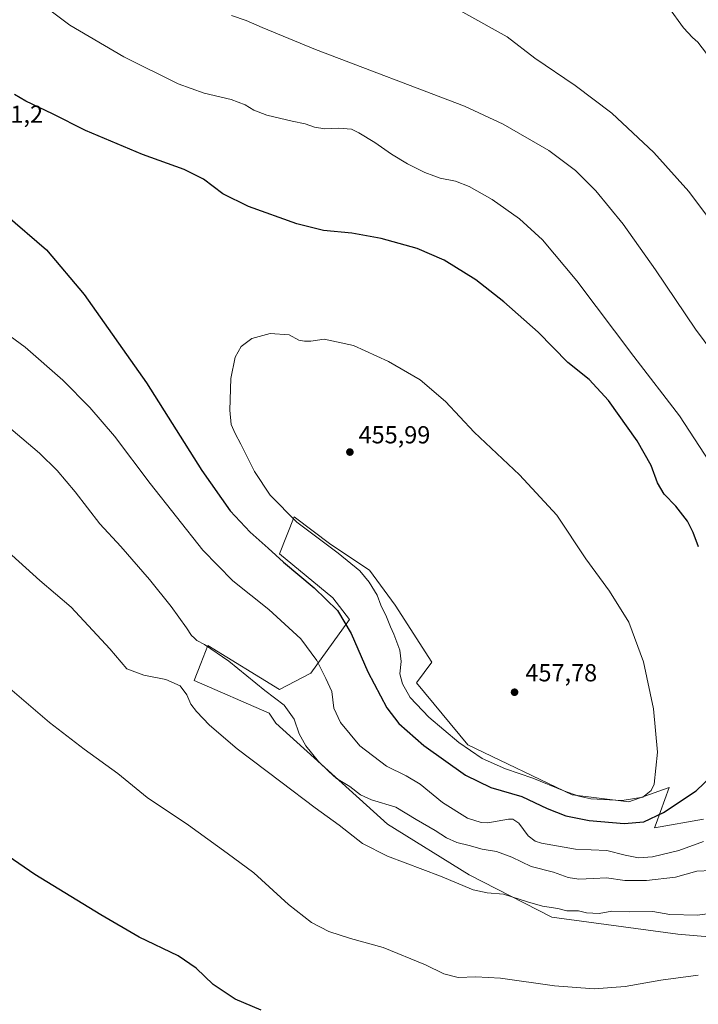
# Model space of a CAD drawing. Units: metres. Extents: x 563273 to 566715, y 4710214 to 4712559.
# Drawn here: x 565304 to 565580, y 4711098 to 4711498 of the extents above; entities that cross this region are included whole.
import ezdxf

# ---------------------------------------------------------------- set-up
doc = ezdxf.new("R2010")
doc.units = ezdxf.units.M
doc.header["$MEASUREMENT"] = 0
for name, color, linetype, lineweight in [('Cultivos herbáceos CxS', 92, 'Continuous', 0), ('Curva de nivel maestra', 30, 'Continuous', 30), ('Curva de nivel normal', 30, 'Continuous', 0), ('Matorral CxS', 135, 'Continuous', 0), ('Punto de cota en terreno', 7, 'Continuous', 0), ('Rótulo de punto de cota en terreno', 7, 'Continuous', 0)]:
    doc.layers.add(name, color=color, linetype=linetype, lineweight=lineweight)
doc.styles.add('Style-Arial', font='txt')

# ---------------------------------------------------------------- blocks, each defined once
blk = doc.blocks.new('*U7')
at = {"layer": 'Cultivos herbáceos CxS', "color": 92, "linetype": 'Continuous', "lineweight": 0}
blk.add_polyline3d([(565581.8473, 4711173.3513, 448.7284), (565561.9429, 4711169.8363, 449.948), (565562.5643, 4711171.5767, 450.5054), (565567.7973, 4711186.2373, 454.6245), (565551.4065, 4711180.3801, 455.0988), (565528.4103, 4711183.3467, 455.1872), (565486.0139, 4711203.6811, 455.4749), (565465.1587, 4711228.7965, 455.5457), (565471.4379, 4711237.2729, 457.1686), (565456.5119, 4711260.4093, 456.3371), (565446.0637, 4711274.5893, 456.0249), (565430.3911, 4711285.0379, 455.5461), (565415.4649, 4711296.2331, 455.2006), (565409.4941, 4711281.3065, 450.6324), (565431.1371, 4711263.3947, 450.7343), (565437.9669, 4711254.5691, 450.4448), (565422.1807, 4711232.7955, 443.6604), (565409.4927, 4711226.0783, 441.0464), (565380.3869, 4711243.9911, 440.0175), (565377.5449, 4711236.7309, 437.7141), (565374.8223, 4711229.7751, 436.8199), (565405.2667, 4711216.5389, 438.6819), (565408.0345, 4711212.3901, 438.2091), (565453.4107, 4711171.3805, 437.6242), (565486.6249, 4711150.7329, 436.4341), (565520.1085, 4711133.5599, 434.6857), (565571.3031, 4711126.6453, 433.7638), (565614.0648, 4711123.0289, 429.0181)], dxfattribs=at)
blk = doc.blocks.new('5PATER')
at = {"layer": 'Punto de cota en terreno', "linetype": 'Continuous', "lineweight": 0}
h = blk.add_hatch(color=51, dxfattribs=at)
edge = h.paths.add_edge_path()
edge.add_ellipse((0, 0), major_axis=(-0.11, -0.111), ratio=0.999422, start_angle=0, end_angle=360)

msp = doc.modelspace()

# ---------------------------------------------------------------- linework, layer by layer
at = {"layer": 'Cultivos herbáceos CxS', "color": 92, "linetype": 'Continuous', "lineweight": 0}
msp.add_polyline3d([(565581.85, 4711173.35, 448.73), (565561.94, 4711169.84, 449.95), (565562.56, 4711171.58, 450.51), (565567.8, 4711186.24, 454.62), (565551.41, 4711180.38, 455.1), (565528.41, 4711183.35, 455.19), (565486.01, 4711203.68, 455.47), (565465.16, 4711228.8, 455.55), (565471.44, 4711237.27, 457.17), (565456.51, 4711260.41, 456.34), (565446.06, 4711274.59, 456.02), (565430.39, 4711285.04, 455.55), (565415.46, 4711296.23, 455.2), (565409.49, 4711281.31, 450.63), (565431.14, 4711263.39, 450.73), (565437.97, 4711254.57, 450.44), (565422.18, 4711232.8, 443.66), (565409.49, 4711226.08, 441.05), (565380.39, 4711243.99, 440.02), (565377.54, 4711236.73, 437.71), (565374.82, 4711229.78, 436.82), (565405.27, 4711216.54, 438.68), (565408.03, 4711212.39, 438.21), (565453.41, 4711171.38, 437.62), (565486.62, 4711150.73, 436.43), (565520.11, 4711133.56, 434.69), (565571.3, 4711126.65, 433.76), (565614.06, 4711123.03, 429.02)], dxfattribs=at)
at = {"layer": 'Curva de nivel maestra', "color": 30, "linetype": 'Continuous', "lineweight": 30, "flags": 128}
for points, elevation in [([(565579.69, 4711284.1), (565577.57, 4711289.86), (565575.22, 4711294.52), (565570.6, 4711300.56), (565565.87, 4711305.5), (565563.15, 4711310.11), (565560.52, 4711317.15), (565554.83, 4711327.12), (565543.2, 4711343.54), (565535.26, 4711352.08), (565526.7, 4711359.04), (565514.56, 4711371.3), (565500.61, 4711383.69), (565489.22, 4711392.63), (565476.35, 4711400.64), (565465.44, 4711405.41), (565450.8, 4711409.47), (565438.92, 4711411.56), (565427.42, 4711412.71), (565416.54, 4711415.38), (565396.83, 4711422.36), (565386.42, 4711427.6), (565378.54, 4711433.5), (565370.77, 4711437.5), (565353.8, 4711443.6), (565330.62, 4711453.34), (565317.19, 4711460.03), (565306.42, 4711465.28), (565301.82, 4711467.92)], 450), ([(565298.2, 4711419.15), (565314.83, 4711404.78), (565330.08, 4711386.71), (565355.44, 4711350.74), (565377.86, 4711315.15), (565389.46, 4711298.75), (565397.54, 4711290.03), (565404.83, 4711283.58), (565411.07, 4711277.9), (565423.54, 4711267.46), (565433.02, 4711258.16), (565438.57, 4711248.82), (565445.32, 4711233.28), (565453.09, 4711218.72), (565457.97, 4711212.27), (565468.17, 4711203.35), (565485.1, 4711191.25), (565495.42, 4711186.27), (565508.01, 4711182.64), (565518.26, 4711177.68), (565525.8, 4711174.74), (565535.28, 4711172.9), (565549.6, 4711171.7), (565557.56, 4711172.25), (565565.5, 4711176.14), (565578.86, 4711184.93), (565585.26, 4711191.09)], 450), ([(565402.09, 4711095.76), (565391.53, 4711100.22), (565382.52, 4711106.18), (565375.62, 4711112.83), (565368.25, 4711117.88), (565352.5, 4711125.47), (565336.93, 4711134.5), (565310, 4711150.92), (565272.62, 4711176.52)], 425)]:
    msp.add_lwpolyline(points, dxfattribs=dict(at, elevation=elevation))
at = {"layer": 'Curva de nivel normal', "color": 30, "linetype": 'Continuous', "lineweight": 0, "flags": 128}
for points, elevation in [([(565306.93, 4711509.22), (565324.32, 4711496.15), (565346.29, 4711483.19), (565368.28, 4711472.34), (565378.93, 4711468.42), (565389.89, 4711465.95), (565395.5, 4711463.79), (565399.09, 4711461.52), (565404.38, 4711459.58), (565414.62, 4711457.05), (565419.94, 4711456.01), (565423.67, 4711454.71), (565427.94, 4711453.97)], 445), ([(565586.71, 4711414.03), (565575.86, 4711428.53), (565561.67, 4711444.34), (565544.49, 4711460.42), (565529.65, 4711471.56), (565513.24, 4711482.76), (565501.96, 4711491.38), (565467.13, 4711510.95)], 435), ([(565595.38, 4711349.99), (565578.6, 4711372.61), (565562.32, 4711396.74), (565549.09, 4711415.24), (565538.08, 4711428.76), (565529.76, 4711437.11), (565518.9, 4711445.12), (565500.41, 4711455.94), (565484.72, 4711463.22), (565424.06, 4711486.18), (565402.41, 4711495.24), (565396, 4711497.96), (565390.03, 4711499.99)], 440), ([(565583.02, 4711484.64), (565579.45, 4711489.2), (565577.32, 4711491.12), (565573.63, 4711495.05), (565567.5, 4711503.42)], 430), ([(565427.94, 4711453.97), (565433.62, 4711454.22), (565438.8, 4711453.84), (565441.7, 4711452.33), (565448.18, 4711448.46), (565455.02, 4711443.73), (565461.48, 4711439.79), (565468.54, 4711436.25), (565472.25, 4711434.87), (565474.76, 4711433.88), (565480.94, 4711432.76), (565486.59, 4711430.6), (565495.86, 4711425.26), (565506.95, 4711417.45), (565516.4, 4711408.91), (565530.29, 4711392.24), (565553.53, 4711361.48), (565572.06, 4711337.35), (565584.27, 4711318.66)], 445), ([(565581.73, 4711164.36), (565571.71, 4711160.62), (565561, 4711158.03), (565555.38, 4711157.69), (565550, 4711158.79), (565542.5, 4711160.68), (565529.77, 4711161.26), (565515.95, 4711163.59), (565513.39, 4711164.45), (565510.59, 4711166.67), (565506.68, 4711171.77), (565504.29, 4711173.37), (565502.53, 4711173.37), (565494.14, 4711171.95), (565491.4, 4711172.01), (565485.92, 4711173.76), (565475.77, 4711180.18), (565466.61, 4711187.57), (565460.94, 4711191), (565452.93, 4711194.89), (565442.19, 4711203.25), (565434.23, 4711212.74), (565431.6, 4711218.58), (565430.72, 4711225.24), (565428.33, 4711230.57), (565424.7, 4711237.9), (565418.18, 4711246.7), (565405.17, 4711258.67), (565390.52, 4711270.3), (565378.3, 4711282.71), (565356.86, 4711309.84), (565342.38, 4711329.01), (565332.42, 4711340.71), (565321.48, 4711351.8), (565306.12, 4711365.28), (565290.25, 4711376.83)], 445), ([(565405.73, 4711370.86), (565398.28, 4711368.76), (565393.92, 4711365.51), (565391.45, 4711361.18), (565389.67, 4711352.49), (565389.29, 4711339.62), (565389.9, 4711333.86), (565391.41, 4711330.15), (565393.74, 4711325.84), (565399.28, 4711314.69), (565405.75, 4711305.04), (565416.56, 4711294.18), (565433.39, 4711281.48), (565442.14, 4711274.29), (565445.96, 4711269.72), (565449.11, 4711264.4), (565450.72, 4711260.34), (565453.02, 4711255.64), (565454.58, 4711251.53), (565456.01, 4711248.64), (565458.37, 4711242.07), (565458.92, 4711237.49), (565458.4, 4711232.44), (565459.44, 4711228.4), (565462.62, 4711222.92), (565470.18, 4711214.81), (565482.31, 4711204.6), (565491.83, 4711198.07), (565501.38, 4711193.82), (565512.42, 4711190.13), (565525.08, 4711184.87), (565531.12, 4711182.78), (565535.94, 4711181.72), (565548.73, 4711181.01), (565557.16, 4711182.3), (565560.5, 4711185.06), (565561.68, 4711187.58), (565563.15, 4711200.66), (565561.42, 4711218.3), (565557.46, 4711237.39), (565551.47, 4711253.42), (565543.59, 4711266.09), (565533.97, 4711279.27), (565522.16, 4711297.02), (565507.06, 4711313.38), (565488.55, 4711330.69), (565476.96, 4711343.21), (565466.6, 4711352), (565453.73, 4711359.4), (565439.61, 4711365.9), (565427.67, 4711368.53), (565422.15, 4711367.72), (565419.61, 4711367.73), (565417.4, 4711368.05), (565413.43, 4711370.23), (565405.73, 4711370.86)], 455), ([(565300.24, 4711332.01), (565311.92, 4711322.21), (565319.17, 4711315.14), (565326.43, 4711306.45), (565336.48, 4711293.43), (565345.02, 4711284.19), (565356.59, 4711270.85), (565365.46, 4711259.89), (565371.73, 4711251.23), (565373.7, 4711248.12), (565374.84, 4711247.13), (565375.83, 4711246.03), (565378.94, 4711244.41), (565388.92, 4711237.61), (565403.54, 4711225.72), (565411.39, 4711219.69), (565415.44, 4711214.07), (565417.48, 4711208.12), (565420.21, 4711203.23), (565425.36, 4711196.84), (565429.37, 4711192.91), (565432.71, 4711189.89), (565438.13, 4711186.7), (565442.38, 4711183.35), (565446.82, 4711181.28), (565456.72, 4711178.3), (565465.02, 4711173.24), (565472.75, 4711168.81), (565477.38, 4711165.79), (565481.6, 4711163.9), (565486.62, 4711162.76), (565491.79, 4711161.2), (565497.61, 4711160.28), (565503.89, 4711157.96), (565511.73, 4711154.12), (565520.8, 4711151.8), (565526.74, 4711149.71), (565531.15, 4711148.98), (565537.12, 4711149.22), (565542.38, 4711149.55), (565549.77, 4711148.47), (565558.58, 4711148.48), (565570.37, 4711149.87), (565579.03, 4711152.29), (565584.96, 4711152.58)], 440), ([(565300.75, 4711280.71), (565312.05, 4711270.38), (565324.76, 4711259.59), (565340.59, 4711242.57), (565347.41, 4711234.57), (565354.31, 4711231.98), (565363.27, 4711230.21), (565369.09, 4711227.65), (565371.84, 4711223.91), (565373.48, 4711220.19), (565375.77, 4711217.11), (565381.04, 4711211.67), (565392.28, 4711201.98), (565410.03, 4711188.61), (565423.95, 4711177.98), (565433.67, 4711170.97), (565443.27, 4711163.5), (565453.37, 4711158.31), (565474.92, 4711150.22), (565488.2, 4711144.67), (565493.9, 4711143.47), (565500.5, 4711142.92), (565510.26, 4711139.74), (565516.34, 4711138.07), (565522.62, 4711137.14), (565526.28, 4711136.2), (565530.94, 4711136.09), (565534.28, 4711135.38), (565539.38, 4711135.1), (565544.59, 4711136.02), (565551.78, 4711135.74), (565561.24, 4711135.9), (565568.04, 4711134.61), (565579.31, 4711134.42), (565588.28, 4711135.58)], 435), ([(565299.96, 4711226.46), (565316.05, 4711212.73), (565330.16, 4711201.85), (565343.74, 4711192.02), (565355.75, 4711182.22), (565372.55, 4711170.91), (565388.15, 4711159.63), (565399.1, 4711151.54), (565413.09, 4711138.66), (565422.46, 4711131.42), (565429.57, 4711127.69), (565438.3, 4711124.87), (565451.58, 4711121.21), (565468.78, 4711114.15), (565476.3, 4711110.58), (565482.03, 4711109.09), (565489.28, 4711109.38), (565499.28, 4711108.74), (565521.3, 4711105.67), (565537.38, 4711104.41), (565550.02, 4711105.45), (565564.48, 4711107.98), (565579.68, 4711109.94)], 430)]:
    msp.add_lwpolyline(points, dxfattribs=dict(at, elevation=elevation))
at = {"layer": 'Matorral CxS', "color": 135, "linetype": 'Continuous', "lineweight": 0}
for points in [[(565614.06, 4711123.03, 429.02), (565571.3, 4711126.65, 433.76), (565520.11, 4711133.56, 434.69), (565486.62, 4711150.73, 436.43), (565453.41, 4711171.38, 437.62), (565408.03, 4711212.39, 438.21), (565405.27, 4711216.54, 438.68), (565374.82, 4711229.78, 436.82), (565377.54, 4711236.73, 437.71), (565380.39, 4711243.99, 440.02), (565409.49, 4711226.08, 441.05), (565422.18, 4711232.8, 443.66), (565437.97, 4711254.57, 450.44), (565431.14, 4711263.39, 450.73), (565409.49, 4711281.31, 450.63), (565415.46, 4711296.23, 455.2), (565430.39, 4711285.04, 455.55), (565446.06, 4711274.59, 456.02), (565456.51, 4711260.41, 456.34), (565471.44, 4711237.27, 457.17), (565465.16, 4711228.8, 455.55), (565486.01, 4711203.68, 455.47), (565528.41, 4711183.35, 455.19), (565551.41, 4711180.38, 455.1), (565567.8, 4711186.24, 454.62), (565562.56, 4711171.58, 450.51), (565561.94, 4711169.84, 449.95), (565581.85, 4711173.35, 448.73)], [(565581.85, 4711173.35, 448.73), (565561.94, 4711169.84, 449.95), (565562.56, 4711171.58, 450.51), (565567.8, 4711186.24, 454.62), (565551.41, 4711180.38, 455.1), (565528.41, 4711183.35, 455.19), (565486.01, 4711203.68, 455.47), (565465.16, 4711228.8, 455.55), (565471.44, 4711237.27, 457.17), (565456.51, 4711260.41, 456.34), (565446.06, 4711274.59, 456.02), (565430.39, 4711285.04, 455.55), (565415.46, 4711296.23, 455.2), (565409.49, 4711281.31, 450.63), (565431.14, 4711263.39, 450.73), (565437.97, 4711254.57, 450.44), (565422.18, 4711232.8, 443.66), (565409.49, 4711226.08, 441.05), (565380.39, 4711243.99, 440.02), (565377.54, 4711236.73, 437.71), (565374.82, 4711229.78, 436.82), (565405.27, 4711216.54, 438.68), (565408.03, 4711212.39, 438.21), (565453.41, 4711171.38, 437.62), (565486.62, 4711150.73, 436.43), (565520.11, 4711133.56, 434.69), (565571.3, 4711126.65, 433.76), (565614.06, 4711123.03, 429.02)]]:
    msp.add_polyline3d(points, dxfattribs=at)

# ---------------------------------------------------------------- block references
at = {"layer": 'Cultivos herbáceos CxS', "color": 92, "linetype": 'Continuous', "lineweight": 0}
msp.add_blockref('*U7', (0, 0), dxfattribs=at)
at = {"layer": 'Punto de cota en terreno', "color": 7, "linetype": 'Continuous', "lineweight": 0, "xscale": 10, "yscale": 10, "zscale": 10}
for p in [(565438.09, 4711322.61, 455.99), (565505, 4711225, 457.78)]:
    msp.add_blockref('5PATER', p, dxfattribs=at)

# ---------------------------------------------------------------- texts
at = {"layer": 'Rótulo de punto de cota en terreno', "color": 7, "linetype": 'Continuous', "lineweight": 0, "style": 'Style-Arial'}
for s, p in [('451,2', (565289.53, 4711456.44)), ('455,99', (565441.62, 4711326.14)), ('457,78', (565509.41, 4711229.41))]:
    msp.add_text(s, height=7, dxfattribs=at).set_placement(p)

doc.saveas('drawing.dxf')
